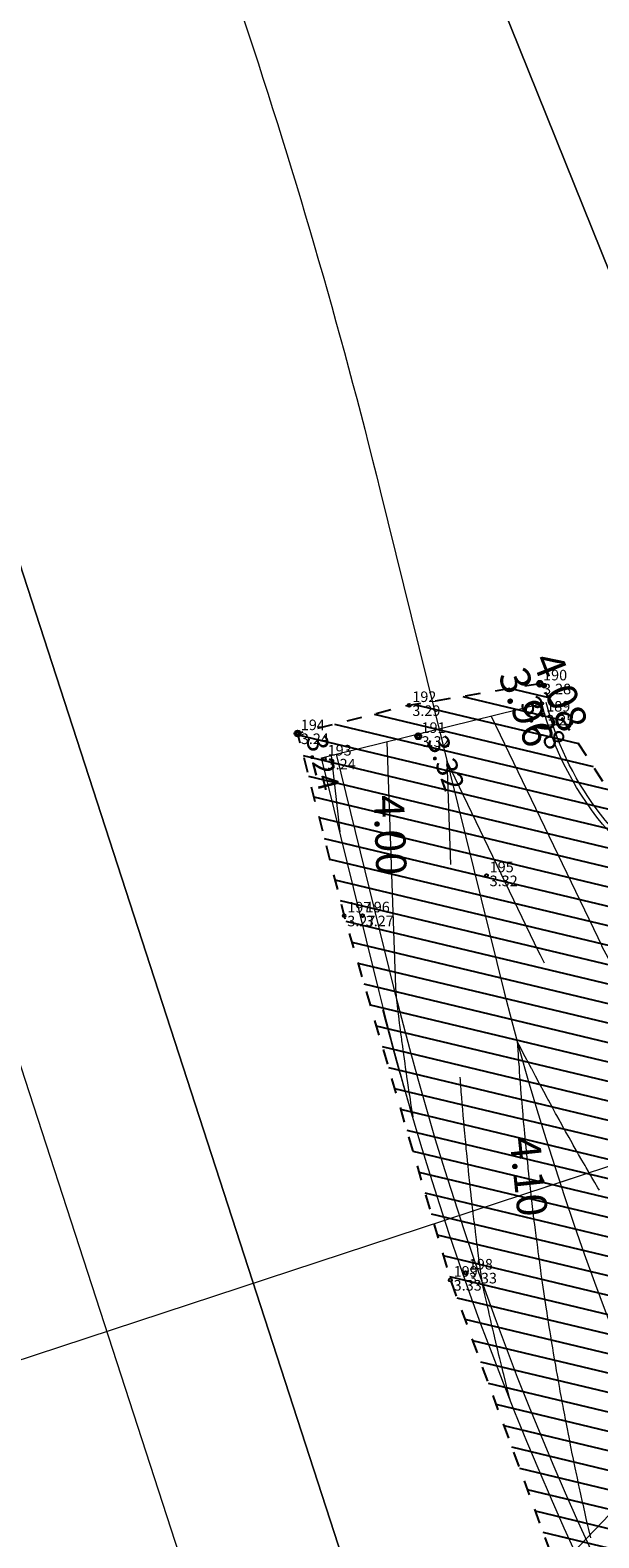
# Model space of a CAD drawing. Units: metres. Extents: x 533114 to 534079, y 6587221 to 6588450.
# Drawn here: x 533307 to 533326, y 6588087 to 6588136 of the extents above; entities that cross this region are included whole.
import ezdxf
from ezdxf.enums import TextEntityAlignment as Align

# ---------------------------------------------------------------- set-up
doc = ezdxf.new("R2010")
doc.units = ezdxf.units.M
for name, pattern in [('DASHED', [0.75, 0.5, -0.25]), ('DGN Style 2', [18.089916, 10.853949, -7.235966]), ('KRUUSKILL', [2, 1, -1])]:
    doc.linetypes.add(name, pattern=pattern)
for name, color, linetype in [('_SÕIDUTEE MULDKEHA', 37, 'Continuous'), ('korgus-EH2000', 7, 'Continuous'), ('Mootkorg-EH2000', 7, 'Continuous'), ('Mootmpunkt', 7, 'Continuous'), ('Mootnr', 7, 'Continuous'), ('PIIR', 32, 'Continuous')]:
    doc.layers.add(name, color=color, linetype=linetype)
for name, color, linetype, lineweight in [('TP-Korgused', 7, 'Continuous', 0), ('TP-piketaaz', 7, 'Continuous', 0), ('TP-tee', 3, 'Continuous', 0), ('TP-teetelg', 5, 'DASHED', 0), ('TP-vertikaal', 111, 'Continuous', 0), ('TP-äärekivi', 3, 'Continuous', 0)]:
    doc.layers.add(name, color=color, linetype=linetype, lineweight=lineweight)
doc.layers.add('TP-viirutus-kruuskate', color=7, linetype='Continuous', lineweight=0, true_color=0xedcd58)
doc.styles.add('italic', font='italic')
doc.styles.add('romans', font='romans')
doc.styles.add('Style-Arial', font='arial.ttf')

msp = doc.modelspace()

# ---------------------------------------------------------------- hatches: boundary and pattern name
at = {"layer": '_SÕIDUTEE MULDKEHA', "ltscale": 0.5}
h = msp.add_hatch(dxfattribs=at)
h.set_pattern_fill('ANSI31', color=256, scale=5, angle=301.5391)
h.set_pattern_definition([(346.539137048, (-5365923.2152, 3598588.5535), (0.145488195245, 0.607830720714), [])])
h.paths.add_polyline_path([(533316.046, 6588113.14), (533317.582, 6588107.115), (533321.094, 6588095.076), (533324.571, 6588085.59), (533334.242, 6588068.888), (533348.364, 6588053.194), (533368.432, 6588036.487), (533395.392, 6588012.873), (533400.771, 6588003.642), (533393.923, 6587994.446), (533398.81, 6587988.773), (533406.69, 6587995.331), (533411.586, 6587996.637), (533423.729, 6587988.525), (533446.572, 6587968.719), (533467.517, 6587950.473), (533486.508, 6587934.02), (533504.62, 6587918.046), (533527.293, 6587898.527), (533550.989, 6587877.652), (533571.914, 6587859.112), (533576.607, 6587855.148), (533578.358, 6587849.061), (533573.428, 6587841.388), (533577.486, 6587836.64), (533584.32, 6587842.061), (533591.27, 6587842.147), (533605.697, 6587829.231), (533619.605, 6587816.99), (533637.11, 6587802.279), (533662.316, 6587779.364), (533683.643, 6587761.349), (533701.672, 6587745.634), (533721.08, 6587729.223), (533725.902, 6587721.009), (533714.989, 6587705.881), (533720.074, 6587701.334), (533732.162, 6587713.689), (533738.42, 6587714.192), (533750.448, 6587703.232), (533767.663, 6587688.737), (533785.343, 6587673.912), (533803.065, 6587658.256), (533817.417, 6587646.568), (533825.81, 6587639.588), (533840.934, 6587626.04), (533857.351, 6587611.691), (533870.072, 6587601.177), (533882.169, 6587590.778), (533891.121, 6587582.593), (533895.953, 6587588.268), (533887.035, 6587596.358), (533875.657, 6587607.252), (533863.425, 6587618.663), (533846.043, 6587633.251), (533831.141, 6587645.927), (533822.373, 6587653.547), (533808.99, 6587664.95), (533792.582, 6587682.351), (533774.377, 6587695.679), (533756.256, 6587710.483), (533740.797, 6587723.997), (533726.584, 6587736.278), (533707.567, 6587752.747), (533689.271, 6587768.602), (533668.156, 6587786.763), (533642.854, 6587808.847), (533625.434, 6587824.088), (533611.934, 6587836.156), (533594.481, 6587850.971), (533577.618, 6587865.759), (533556.6, 6587884.184), (533532.575, 6587904.98), (533510.51, 6587924.276), (533491.854, 6587940.461), (533473.263, 6587956.718), (533451.739, 6587975.089), (533429.247, 6587995.02), (533401.376, 6588019.563), (533374.096, 6588043.196), (533354.743, 6588060.155), (533342.059, 6588074.602), (533334.131, 6588090.58), (533337.463, 6588097.732), (533345.966, 6588102.344), (533351.901, 6588108.663), (533365.449, 6588122.434), (533372.606, 6588129.951), (533387.436, 6588144.972), (533397.542, 6588154.943), (533413.722, 6588172.08), (533427.734, 6588186.528), (533440.132, 6588199.063), (533443.962, 6588203.099), (533455.409, 6588214.793), (533463.27, 6588223.113), (533457.767, 6588228.637), (533449.551, 6588221.169), (533436.59, 6588210.774), (533431.391, 6588206.619), (533420.031, 6588194.254), (533407.964, 6588179.951), (533405.332, 6588178.18), (533390.251, 6588162.679), (533380.122, 6588152.444), (533367.68, 6588139.5), (533345.763, 6588114.635), (533331.869, 6588107.515), (533327.099, 6588110.046), (533324.048, 6588114.786), (533319.729, 6588114.07)])

# ---------------------------------------------------------------- linework, layer by layer
at = {"layer": '_SÕIDUTEE MULDKEHA', "linetype": 'KRUUSKILL', "ltscale": 0.5, "flags": 128}
msp.add_lwpolyline([(533324.048, 6588114.786), (533319.729, 6588114.07), (533316.046, 6588113.14), (533317.582, 6588107.115), (533321.094, 6588095.076), (533324.571, 6588085.59), (533334.242, 6588068.888), (533348.364, 6588053.194), (533368.432, 6588036.487), (533395.392, 6588012.873), (533400.771, 6588003.642), (533393.923, 6587994.446), (533398.81, 6587988.773), (533406.69, 6587995.331), (533411.586, 6587996.637), (533423.729, 6587988.525), (533446.572, 6587968.719), (533467.517, 6587950.473), (533486.508, 6587934.02), (533504.62, 6587918.046), (533527.293, 6587898.527), (533550.989, 6587877.652), (533571.914, 6587859.112), (533576.607, 6587855.148), (533578.358, 6587849.061), (533573.428, 6587841.388), (533577.486, 6587836.64), (533584.32, 6587842.061), (533591.27, 6587842.147), (533605.697, 6587829.231), (533619.605, 6587816.99), (533637.11, 6587802.279), (533662.316, 6587779.364), (533683.643, 6587761.349), (533701.672, 6587745.634), (533721.08, 6587729.223), (533725.902, 6587721.009), (533714.989, 6587705.881), (533720.074, 6587701.334), (533732.162, 6587713.689), (533738.42, 6587714.192), (533750.448, 6587703.232), (533767.663, 6587688.737), (533785.343, 6587673.912), (533803.065, 6587658.256), (533817.417, 6587646.568), (533825.81, 6587639.588), (533840.934, 6587626.04), (533857.351, 6587611.691), (533870.072, 6587601.177), (533882.169, 6587590.778), (533891.121, 6587582.593), (533895.953, 6587588.268), (533887.035, 6587596.358), (533875.657, 6587607.252), (533863.425, 6587618.663), (533846.043, 6587633.251), (533831.141, 6587645.927), (533822.373, 6587653.547), (533808.99, 6587664.95), (533792.582, 6587682.351), (533774.377, 6587695.679), (533756.256, 6587710.483), (533740.797, 6587723.997), (533726.584, 6587736.278), (533707.567, 6587752.747), (533689.271, 6587768.602), (533668.156, 6587786.763), (533642.854, 6587808.847), (533625.434, 6587824.088), (533611.934, 6587836.156), (533594.481, 6587850.971), (533577.618, 6587865.759), (533556.6, 6587884.184), (533532.575, 6587904.98), (533510.51, 6587924.276), (533491.854, 6587940.461), (533473.263, 6587956.718), (533451.739, 6587975.089), (533429.247, 6587995.02), (533401.376, 6588019.563), (533374.096, 6588043.196), (533354.743, 6588060.155), (533342.059, 6588074.602), (533334.131, 6588090.58), (533337.463, 6588097.732), (533345.966, 6588102.344), (533351.901, 6588108.663), (533365.449, 6588122.434), (533372.606, 6588129.951), (533387.436, 6588144.972), (533397.542, 6588154.943), (533413.722, 6588172.08), (533427.734, 6588186.528), (533440.132, 6588199.063), (533443.962, 6588203.099), (533455.409, 6588214.793), (533463.27, 6588223.113), (533457.767, 6588228.637), (533449.551, 6588221.169), (533436.59, 6588210.774), (533431.391, 6588206.619), (533420.031, 6588194.254), (533407.964, 6588179.951), (533405.332, 6588178.18), (533390.251, 6588162.679), (533380.122, 6588152.444), (533367.68, 6588139.5), (533345.763, 6588114.635), (533331.869, 6588107.515), (533327.099, 6588110.046)], close=True, dxfattribs=at)
at = {"layer": 'korgus-EH2000', "linetype": 'Continuous'}
for centre in [(533324.048, 6588114.786), (533316.046, 6588113.14), (533320.033, 6588113.049)]:
    msp.add_circle(centre, 0.1, dxfattribs=at)
at = {"layer": 'Mootmpunkt', "linetype": 'Continuous', "ltscale": 0.5}
for centre in [(533324.048, 6588114.786), (533319.729, 6588114.07), (533324.152, 6588113.755), (533316.046, 6588113.14), (533320.033, 6588113.049), (533316.931, 6588112.302), (533322.284, 6588108.443), (533317.582, 6588107.115), (533318.19, 6588107.119), (533321.094, 6588095.076), (533321.596, 6588095.313)]:
    msp.add_circle(centre, 0.05, dxfattribs=at)
at = {"layer": 'PIIR', "color": 240, "linetype": 'Continuous', "lineweight": 0}
for points in [[(533510.76, 6588262.36), (533586.77, 6588340.38), (533606.52, 6588321.77), (533587.62, 6588232.61), (533383.72, 6588024.88), (533376.65, 6588017.68), (533344.49, 6588046.47), (533335.98, 6588055.33), (533331.84, 6588060.65), (533327.71, 6588066.32), (533323.57, 6588072.58), (533319.44, 6588080.02), (533319.41, 6588080.08), (533326.35, 6588087.33), (533337.96, 6588099.49), (533346.78, 6588077.3), (533347.79, 6588095.03), (533476.44, 6588227.12), (533488.07, 6588235.45), (533501.03, 6588248.79)], [(533305.05, 6588181.26), (533306.99, 6588191.17), (533308.48, 6588192.77), (533404.09, 6588295.29), (533453.89, 6588232.81), (533442.38, 6588221.04), (533430.3, 6588212.25), (533417.23, 6588198.83), (533407.33, 6588184.97), (533340.43, 6588116.27), (533330.28, 6588118.64)], [(533299.5, 6588205.01), (533308.48, 6588192.77), (533306.99, 6588191.17), (533305.05, 6588181.26), (533330.28, 6588118.64), (533337.96, 6588099.49), (533326.35, 6588087.33), (533319.41, 6588080.08), (533304.69, 6588125.44), (533291, 6588164.98), (533278.11, 6588183.15), (533282.36, 6588186.61)], [(533273.79, 6588179.63), (533278.11, 6588183.15), (533291, 6588164.98), (533304.69, 6588125.44), (533319.41, 6588080.08), (533315.17, 6588076.66), (533300.99, 6588120.33), (533295.13, 6588134.92), (533282.01, 6588165.65)]]:
    msp.add_lwpolyline(points, close=True, dxfattribs=at)
at = {"layer": 'TP-piketaaz', "color": 9, "linetype": 'Continuous', "lineweight": 13, "flags": 128}
for points in [[(533325.186, 6588098.452), (533305.659, 6588092.034)], [(533325.186, 6588098.452), (533324.236, 6588098.14)]]:
    msp.add_lwpolyline(points, dxfattribs=at)
at = {"layer": 'TP-tee', "color": 9, "linetype": 'Continuous', "lineweight": 13}
for q in [(533324.115, 6588114.131), (533319.22, 6588104.749)]:
    msp.add_line((533317.319, 6588112.454), q, dxfattribs=at)
at = {"layer": 'TP-tee', "color": 9, "linetype": 'Continuous', "lineweight": 13, "extrusion": (0, 0, -1)}
msp.add_arc((-533333.824, 6588116.526), 10, 236.2313, 346.1431, dxfattribs=at)
at = {"layer": 'TP-tee', "color": 9, "linetype": 'Continuous', "lineweight": 13}
msp.add_arc((533419.712, 6588129.518), 103.5, 193.84618, 230.55505, dxfattribs=at)
at = {"layer": 'TP-teetelg', "color": 9, "linetype": 'ByBlock', "lineweight": 0}
for points in [[(533472.401, 6588238.472), (533347.732, 6588110.628, -0.120691), (533331.583, 6588100.554), (533324.711, 6588098.296)], [(533318.777, 6588121.157), (533322.623, 6588105.569, 0.161509), (533356.179, 6588052.295), (533362.14, 6588047.39, -0.007139), (533383.93, 6588028.935), (533685.016, 6587766.456, 0.001318), (533688.999, 6587763.002), (533868.696, 6587608.006, -0.005763), (533877.335, 6587600.379), (533895.019, 6587584.401)]]:
    msp.add_lwpolyline(points, format="xyb", dxfattribs=at)
at = {"layer": 'TP-teetelg', "color": 9, "linetype": 'ByBlock', "lineweight": 0, "extrusion": (0, 0, -1)}
msp.add_arc((-533121.2, 6588072.42), 203.5, 156.67542, 166.14313, dxfattribs=at)
at = {"layer": 'TP-vertikaal', "color": 9, "linetype": 'Continuous', "lineweight": 13, "flags": 128}
for points, elevation in [([(533322.438, 6588113.717), (533325.96, 6588106.392), (533326.083, 6588106.141), (533326.09, 6588106.127), (533326.745, 6588104.898), (533333.228, 6588092.723)], 4), ([(533318.996, 6588112.868), (533319.285, 6588104.745), (533319.285, 6588104.74), (533319.298, 6588104.446), (533319.299, 6588104.43), (533319.333, 6588104.153), (533319.335, 6588104.13), (533319.369, 6588103.859), (533319.375, 6588103.813), (533319.406, 6588103.565), (533319.415, 6588103.496), (533319.444, 6588103.272), (533319.451, 6588103.224), (533319.465, 6588103.115), (533319.477, 6588103.027), (533319.483, 6588102.978), (533319.507, 6588102.806), (533319.523, 6588102.685), (533319.544, 6588102.532), (533319.564, 6588102.391), (533319.587, 6588102.228), (533319.605, 6588102.098), (533319.632, 6588101.911), (533319.648, 6588101.804), (533319.679, 6588101.594), (533319.691, 6588101.511), (533319.726, 6588101.277), (533319.735, 6588101.217), (533319.74, 6588101.186), (533319.761, 6588101.044), (533319.78, 6588100.924), (533319.824, 6588100.643), (533319.828, 6588100.62), (533319.851, 6588100.471), (533319.805, 6588100.625), (533319.722, 6588100.907), (533319.688, 6588101.023), (533319.639, 6588101.19), (533319.557, 6588101.473), (533319.476, 6588101.757), (533319.395, 6588102.04), (533319.316, 6588102.324), (533319.237, 6588102.608), (533319.159, 6588102.892), (533319.123, 6588103.025), (533319.082, 6588103.177), (533319.005, 6588103.462), (533318.93, 6588103.747), (533318.862, 6588104.003)], 4), ([(533317.154, 6588112.413), (533317.437, 6588109.888)], 3.95), ([(533326.014, 6588098.047), (533325.967, 6588098.125), (533325.868, 6588098.294), (533325.767, 6588098.469), (533325.724, 6588098.542), (533325.694, 6588098.594), (533325.682, 6588098.615), (533325.653, 6588098.664), (533325.58, 6588098.79), (533325.541, 6588098.856), (533325.437, 6588099.038), (533325.33, 6588099.227), (533325.295, 6588099.288), (533325.185, 6588099.481), (533325.153, 6588099.537), (533325.122, 6588099.592), (533325.012, 6588099.788), (533324.899, 6588099.99), (533324.871, 6588100.039), (533324.845, 6588100.085), (533324.731, 6588100.29), (533324.723, 6588100.305), (533324.682, 6588100.379), (533324.606, 6588100.516), (533324.592, 6588100.542), (533324.57, 6588100.581), (533324.454, 6588100.795), (533324.333, 6588101.016), (533324.316, 6588101.048), (533324.299, 6588101.079), (533324.179, 6588101.302), (533324.055, 6588101.532), (533324.042, 6588101.556), (533324.03, 6588101.578), (533323.906, 6588101.811), (533323.779, 6588102.051), (533323.768, 6588102.072), (533323.716, 6588102.171), (533323.64, 6588102.316), (533323.631, 6588102.332), (533323.503, 6588102.578), (533323.499, 6588102.584), (533323.37, 6588102.835), (533323.302, 6588102.967), (533323.311, 6588102.821), (533323.311, 6588102.816), (533323.33, 6588102.53), (533323.349, 6588102.253), (533323.35, 6588102.241), (533323.361, 6588102.079), (533323.362, 6588102.063), (533323.37, 6588101.951), (533323.39, 6588101.684), (533323.392, 6588101.662), (533323.394, 6588101.639), (533323.414, 6588101.372), (533323.435, 6588101.115), (533323.437, 6588101.083), (533323.44, 6588101.049), (533323.462, 6588100.793), (533323.483, 6588100.546), (533323.487, 6588100.503), (533323.491, 6588100.46), (533323.513, 6588100.213), (533323.516, 6588100.182), (533323.53, 6588100.026), (533323.537, 6588099.942), (533323.539, 6588099.923), (533323.561, 6588099.69), (533323.567, 6588099.633), (533323.573, 6588099.574), (533323.595, 6588099.343), (533323.618, 6588099.12), (533323.625, 6588099.053), (533323.647, 6588098.835), (533323.655, 6588098.763), (533323.663, 6588098.688), (533323.686, 6588098.472), (533323.695, 6588098.393), (533323.718, 6588098.182), (533323.725, 6588098.123), (533323.741, 6588097.977), (533323.748, 6588097.917), (533323.751, 6588097.891), (533323.762, 6588097.802), (533323.785, 6588097.601), (533323.796, 6588097.506), (533323.819, 6588097.31), (533323.832, 6588097.21), (533323.855, 6588097.02), (533323.868, 6588096.915), (533323.891, 6588096.729), (533323.914, 6588096.549), (533323.928, 6588096.438), (533323.944, 6588096.323), (533323.967, 6588096.147), (533323.984, 6588096.017), (533323.996, 6588095.926), (533324.002, 6588095.886), (533324.006, 6588095.856), (533324.023, 6588095.731)], 4.1), ([(533324.023, 6588095.731), (533324.045, 6588095.565), (533324.067, 6588095.405), (533324.086, 6588095.274), (533324.106, 6588095.139), (533324.128, 6588094.983), (533324.149, 6588094.843), (533324.17, 6588094.692), (533324.193, 6588094.547), (533324.214, 6588094.401), (533324.235, 6588094.26), (533324.258, 6588094.11), (533324.275, 6588093.998), (533324.295, 6588093.872), (533324.3, 6588093.843), (533324.303, 6588093.819), (533324.324, 6588093.688), (533324.349, 6588093.528), (533324.377, 6588093.362), (533324.396, 6588093.236), (533324.425, 6588093.066), (533324.444, 6588092.945), (533324.463, 6588092.829), (533324.493, 6588092.654), (533324.524, 6588092.473), (533324.543, 6588092.363), (533324.561, 6588092.256), (533324.593, 6588092.071), (533324.608, 6588091.982), (533324.638, 6588091.816), (533324.642, 6588091.792), (533324.644, 6588091.78), (533324.661, 6588091.683), (533324.697, 6588091.489), (533324.713, 6588091.396), (533324.75, 6588091.197), (533324.788, 6588090.992), (533324.804, 6588090.906), (533324.819, 6588090.823), (533324.859, 6588090.615), (533324.873, 6588090.537), (533324.915, 6588090.323), (533324.958, 6588090.103), (533324.971, 6588090.032), (533325.013, 6588089.822), (533325.026, 6588089.756), (533325.029, 6588089.741), (533325.076, 6588089.511), (533325.088, 6588089.45), (533325.099, 6588089.39), (533325.147, 6588089.158), (533325.197, 6588088.918), (533325.207, 6588088.867), (533325.259, 6588088.622), (533325.268, 6588088.576), (533325.278, 6588088.531), (533325.33, 6588088.284), (533325.339, 6588088.244), (533325.393, 6588087.993), (533325.45, 6588087.737), (533325.457, 6588087.702), (533325.464, 6588087.671), (533325.522, 6588087.411), (533325.583, 6588087.142), (533325.588, 6588087.12), (533325.592, 6588087.099), (533325.654, 6588086.829), (533325.719, 6588086.55)], 4.1)]:
    msp.add_lwpolyline(points, dxfattribs=dict(at, elevation=elevation))
at = {"layer": 'TP-vertikaal', "color": 9, "linetype": 'DGN Style 2', "lineweight": 13, "elevation": 4.05, "flags": 128}
for points in [[(533324.197, 6588105.547), (533324.143, 6588105.656), (533324.07, 6588105.808), (533324.018, 6588105.913), (533320.978, 6588112.237), (533321.227, 6588105.224), (533321.233, 6588105.057), (533321.239, 6588104.931), (533321.245, 6588104.801)], [(533332.896, 6588090.541), (533330.512, 6588094.031), (533330.476, 6588094.095), (533330.459, 6588094.125), (533330.352, 6588094.316), (533330.342, 6588094.335), (533330.328, 6588094.359), (533330.208, 6588094.574), (533330.183, 6588094.618), (533330.074, 6588094.815), (533329.981, 6588094.985), (533329.942, 6588095.056), (533329.858, 6588095.209), (533329.81, 6588095.297), (533329.754, 6588095.399), (533329.679, 6588095.539), (533329.614, 6588095.659), (533329.548, 6588095.781), (533329.524, 6588095.825), (533329.462, 6588095.942), (533329.418, 6588096.024), (533329.332, 6588096.185), (533329.289, 6588096.267), (533329.193, 6588096.448), (533329.16, 6588096.511), (533329.055, 6588096.712), (533329.032, 6588096.755), (533328.917, 6588096.976), (533328.904, 6588097), (533328.778, 6588097.245), (533328.75, 6588097.3), (533328.635, 6588097.485), (533328.6, 6588097.542), (533328.598, 6588097.545), (533328.489, 6588097.723), (533328.35, 6588097.951), (533328.336, 6588097.975), (533328.198, 6588098.203), (533328.065, 6588098.423), (533328.053, 6588098.443), (533328.041, 6588098.464), (533327.91, 6588098.684), (533327.783, 6588098.897), (533327.766, 6588098.926), (533327.749, 6588098.955), (533327.624, 6588099.168), (533327.618, 6588099.178), (533327.582, 6588099.239), (533327.496, 6588099.384), (533327.482, 6588099.41), (533327.364, 6588099.613), (533327.34, 6588099.654), (533327.316, 6588099.696), (533327.199, 6588099.898), (533327.173, 6588099.944), (533327.059, 6588100.142), (533326.95, 6588100.333), (533326.92, 6588100.387), (533326.889, 6588100.443), (533326.781, 6588100.632), (533326.677, 6588100.816), (533326.643, 6588100.878), (533326.607, 6588100.942), (533326.594, 6588100.965), (533326.571, 6588101.008), (533326.505, 6588101.125), (533326.407, 6588101.301), (533326.368, 6588101.372), (533326.328, 6588101.446), (533326.232, 6588101.62), (533326.14, 6588101.788), (533326.097, 6588101.868), (533326.052, 6588101.951), (533325.962, 6588102.117), (533325.875, 6588102.278), (533325.827, 6588102.366), (533325.779, 6588102.458), (533325.694, 6588102.616), (533325.66, 6588102.679), (533325.639, 6588102.719), (533325.609, 6588102.776), (533325.561, 6588102.867), (533325.482, 6588103.016), (533325.429, 6588103.117), (533325.352, 6588103.263), (533325.297, 6588103.369), (533325.24, 6588103.479), (533325.166, 6588103.621), (533325.095, 6588103.758), (533325.036, 6588103.874), (533324.975, 6588103.993), (533324.906, 6588104.127), (533324.84, 6588104.256), (533324.777, 6588104.38), (533324.747, 6588104.439), (533324.717, 6588104.499), (533324.683, 6588104.568), (533324.649, 6588104.634), (533324.588, 6588104.756), (533324.522, 6588104.889), (533324.454, 6588105.027), (533324.395, 6588105.144), (533324.325, 6588105.287), (533324.268, 6588105.4), (533324.197, 6588105.547)], [(533323.079, 6588091.074), (533323.059, 6588091.151), (533323.05, 6588091.186), (533322.991, 6588091.416), (533322.985, 6588091.438), (533322.923, 6588091.681), (533322.912, 6588091.726), (533322.856, 6588091.949), (533322.84, 6588092.014), (533322.789, 6588092.217), (533322.769, 6588092.302), (533322.724, 6588092.486), (533322.698, 6588092.59), (533322.659, 6588092.754), (533322.629, 6588092.878), (533322.594, 6588093.022), (533322.56, 6588093.166), (533322.547, 6588093.219), (533322.524, 6588093.319), (533322.492, 6588093.455), (533322.468, 6588093.559), (533322.425, 6588093.743), (533322.376, 6588093.957), (533322.359, 6588094.032), (533322.305, 6588094.269), (533322.293, 6588094.321), (533322.235, 6588094.581), (533322.229, 6588094.609), (533322.224, 6588094.634), (533322.165, 6588094.898), (533322.151, 6588094.962), (533322.119, 6588095.193), (533322.109, 6588095.263), (533322.079, 6588095.482), (533322.077, 6588095.498), (533322.038, 6588095.785), (533322.001, 6588096.063), (533321.997, 6588096.1), (533321.961, 6588096.377), (533321.958, 6588096.401), (533321.923, 6588096.673), (533321.92, 6588096.702), (533321.887, 6588096.969), (533321.883, 6588097.003), (533321.851, 6588097.265), (533321.842, 6588097.341), (533321.838, 6588097.381), (533321.817, 6588097.561), (533321.812, 6588097.605), (533321.783, 6588097.857), (533321.778, 6588097.906), (533321.75, 6588098.153), (533321.724, 6588098.392), (533321.718, 6588098.449), (533321.693, 6588098.683), (533321.687, 6588098.744), (533321.681, 6588098.808), (533321.657, 6588099.04), (533321.634, 6588099.264), (533321.628, 6588099.335), (533321.62, 6588099.413), (533321.618, 6588099.439), (533321.613, 6588099.488), (533321.599, 6588099.631), (533321.592, 6588099.709), (533321.572, 6588099.926), (533321.552, 6588100.136), (533321.545, 6588100.221), (533321.538, 6588100.31), (533321.519, 6588100.516), (533321.502, 6588100.716), (533321.495, 6588100.811), (533321.487, 6588100.91), (533321.471, 6588101.106), (533321.455, 6588101.296), (533321.447, 6588101.401), (533321.444, 6588101.445), (533321.438, 6588101.522), (533321.43, 6588101.631), (533321.425, 6588101.696), (533321.412, 6588101.876), (533321.404, 6588101.99), (533321.396, 6588102.109), (533321.383, 6588102.285), (533321.372, 6588102.455), (533321.364, 6588102.579), (533321.353, 6588102.745), (533321.345, 6588102.874), (533321.335, 6588103.034), (533321.327, 6588103.168), (533321.318, 6588103.324), (533321.31, 6588103.462), (533321.307, 6588103.528), (533321.303, 6588103.599), (533321.299, 6588103.676), (533321.294, 6588103.756), (533321.287, 6588103.905), (533321.279, 6588104.05), (533321.272, 6588104.191), (533321.265, 6588104.344), (533321.258, 6588104.48), (533321.251, 6588104.637), (533321.245, 6588104.801)]]:
    msp.add_lwpolyline(points, dxfattribs=at)
at = {"layer": 'TP-vertikaal', "color": 9, "linetype": 'DGN Style 2', "lineweight": 13}
msp.add_circle((533324.116, 6588114.13, 3.957), 0.05, dxfattribs=at)
at = {"layer": 'TP-viirutus-kruuskate', "color": 9, "linetype": 'Continuous', "lineweight": 13}
msp.add_lwpolyline([(533394.383, 6587993.78), (533394.053, 6587994.156), (533397.693, 6587997.352, 0.339527), (533399.943, 6588008.699, 0.09904), (533397.668, 6588011.652), (533381.301, 6588025.92, 0.007139), (533359.599, 6588044.301), (533353.637, 6588049.206, -0.161509), (533318.739, 6588104.611), (533316.834, 6588112.335), (533317.319, 6588112.454)], format="xyb", dxfattribs=at)
at = {"layer": 'TP-äärekivi', "color": 9, "linetype": 'Continuous', "lineweight": 13, "extrusion": (0, 0, -1)}
msp.add_arc((-533333.824, 6588116.526), 9.85, 255.4432, 346.1431, dxfattribs=at)

# ---------------------------------------------------------------- texts
at = {"layer": 'korgus-EH2000', "style": 'italic'}
msp.add_text(' 3.28', height=0.7, rotation=302.7682, dxfattribs=at).set_placement((533323.838, 6588114.651), align=Align.TOP_LEFT)
for s, rotation, p in [(' 3.24', 284.3022, (533316.046, 6588113.14)), (' 3.32', 289.405, (533320.033, 6588113.049))]:
    msp.add_text(s, height=0.7, rotation=rotation, dxfattribs=at).set_placement(p, align=Align.BOTTOM_LEFT)
at = {"layer": 'Mootkorg-EH2000', "ltscale": 0.5, "style": 'romans'}
for s, p in [(' 3.28', (533324.048, 6588114.786)), (' 3.29', (533319.729, 6588114.07)), (' 3.25', (533324.152, 6588113.755)), (' 3.24', (533316.046, 6588113.14)), (' 3.32', (533320.033, 6588113.049)), (' 3.24', (533316.931, 6588112.302)), (' 3.32', (533322.284, 6588108.443)), (' 3.27', (533317.582, 6588107.115)), (' 3.27', (533318.19, 6588107.119)), (' 3.33', (533321.094, 6588095.076)), (' 3.33', (533321.596, 6588095.313))]:
    msp.add_text(s, height=0.35, dxfattribs=at).set_placement(p, align=Align.TOP_LEFT)
at = {"layer": 'Mootnr', "ltscale": 0.5, "style": 'romans'}
for s, p in [(' 190 ', (533324.048, 6588114.786)), (' 192 ', (533319.729, 6588114.07)), (' 189 ', (533324.152, 6588113.755)), (' 194 ', (533316.046, 6588113.14)), (' 191 ', (533320.033, 6588113.049)), (' 193 ', (533316.931, 6588112.302)), (' 195 ', (533322.284, 6588108.443)), (' 197 ', (533317.582, 6588107.115)), (' 196 ', (533318.19, 6588107.119)), (' 199 ', (533321.094, 6588095.076)), (' 198 ', (533321.596, 6588095.313))]:
    msp.add_text(s, height=0.35, dxfattribs=at).set_placement(p, align=Align.BOTTOM_LEFT)
at = {"layer": 'TP-Korgused', "color": 9, "linetype": 'DGN Style 2', "style": 'Style-Arial'}
for s, p in [('4.08', (533324.726, 6588114.523, 3.957)), ('3.96', (533323.6, 6588114.009, 3.957))]:
    msp.add_text(s, height=1, rotation=291.3085, dxfattribs=at).set_placement(p, align=Align.MIDDLE_CENTER)
at = {"layer": 'TP-Korgused', "color": 9, "linetype": 'Continuous', "style": 'Style-Arial'}
for s, rotation, p in [('4.00', 272.0372, (533319.106, 6588109.783, 4)), ('4.10', 276.019, (533323.683, 6588098.497, 4.1))]:
    msp.add_text(s, height=1, rotation=rotation, dxfattribs=at).set_placement(p, align=Align.MIDDLE_CENTER)

doc.saveas('drawing.dxf')
